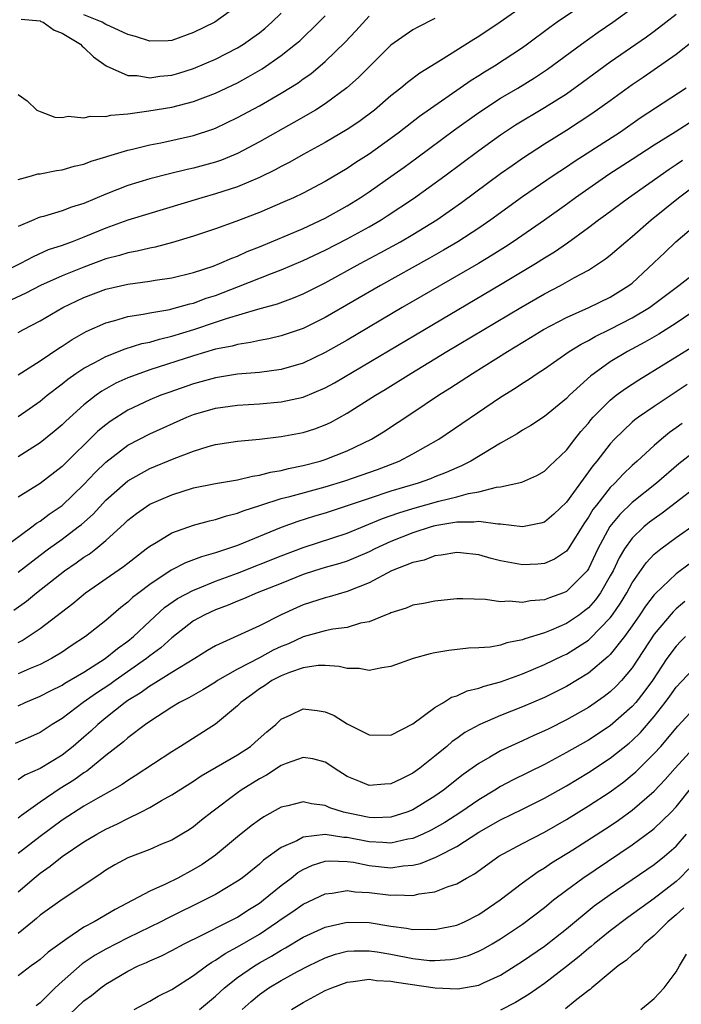
# Model space of a CAD drawing. Units: inches. Extents: x 2619000 to 2622000, y 1521000 to 1524000.
# Drawn here: x 2619875 to 2619935, y 1522557 to 1522647 of the extents above; entities that cross this region are included whole.
import ezdxf

# ---------------------------------------------------------------- set-up
doc = ezdxf.new("R2010")
doc.units = ezdxf.units.IN
doc.header["$MEASUREMENT"] = 0
doc.layers.add('LD26191521_2ft', color=102, linetype='Continuous')

msp = doc.modelspace()

# ---------------------------------------------------------------- linework, layer by layer
at = {"layer": 'LD26191521_2ft'}
for points, elevation in [([(2619922.482, 1522649.517), (2619918.951, 1522647), (2619917, 1522645.715), (2619916.554, 1522645.446), (2619913.526, 1522643.526), (2619911.638, 1522642.362), (2619910.498, 1522641.501), (2619909.913, 1522641), (2619909, 1522640.292), (2619907.485, 1522639), (2619906.064, 1522637.936), (2619905, 1522637.216), (2619903, 1522636.035), (2619901, 1522634.938), (2619899.761, 1522634.239), (2619899, 1522633.857), (2619898.451, 1522633.549), (2619897, 1522632.843), (2619895, 1522632.001), (2619893, 1522631.351), (2619891.753, 1522631), (2619885, 1522628.971), (2619883, 1522628.25), (2619881, 1522627.418), (2619879.914, 1522627), (2619879, 1522626.663), (2619877.751, 1522626.249), (2619876.363, 1522625.637), (2619875.203, 1522625), (2619871, 1522622.961)], 7878), ([(2619927, 1522648.939), (2619924.152, 1522647), (2619923.48, 1522646.519), (2619921.457, 1522645), (2619921, 1522644.673), (2619918.449, 1522643), (2619917.537, 1522642.463), (2619917, 1522642.117), (2619916.302, 1522641.698), (2619911.601, 1522638.399), (2619909.778, 1522637), (2619909, 1522636.422), (2619907, 1522634.981), (2619905.792, 1522634.208), (2619905, 1522633.674), (2619903, 1522632.482), (2619901, 1522631.423), (2619900.104, 1522631), (2619899.335, 1522630.665), (2619897, 1522629.678), (2619894.84, 1522628.84), (2619893, 1522628.174), (2619891, 1522627.508), (2619889.073, 1522626.927), (2619887.489, 1522626.511), (2619887, 1522626.421), (2619885.861, 1522626.139), (2619885, 1522625.991), (2619884.249, 1522625.751), (2619883, 1522625.433), (2619881, 1522624.695), (2619879, 1522623.89), (2619877.027, 1522623), (2619875.691, 1522622.309), (2619874.326, 1522621.674)], 7880), ([(2619875, 1522618.728), (2619875.483, 1522619), (2619877, 1522619.78), (2619879.065, 1522621), (2619881, 1522621.929), (2619883, 1522622.681), (2619885, 1522623.135), (2619887, 1522623.405), (2619887.493, 1522623.493), (2619889, 1522623.715), (2619891, 1522624.204), (2619892.778, 1522624.778), (2619893.362, 1522625), (2619894.493, 1522625.507), (2619895, 1522625.687), (2619895.9, 1522626.1), (2619897, 1522626.536), (2619899.637, 1522627.637), (2619901, 1522628.22), (2619903, 1522629.134), (2619905, 1522630.265), (2619906.187, 1522631), (2619907, 1522631.54), (2619909, 1522632.93), (2619910.206, 1522633.794), (2619911.361, 1522634.639), (2619914.797, 1522637.203), (2619917, 1522638.791), (2619919, 1522640.08), (2619920.556, 1522641), (2619922.075, 1522641.925), (2619923.275, 1522642.725), (2619926.382, 1522645), (2619927.907, 1522646.094), (2619929.219, 1522647), (2619931, 1522648.286)], 7882), ([(2619875, 1522614.875), (2619877, 1522616.14), (2619878.7, 1522617.3), (2619879, 1522617.481), (2619879.913, 1522618.087), (2619881.194, 1522618.806), (2619883, 1522619.616), (2619883.827, 1522619.827), (2619885, 1522620.182), (2619886.392, 1522620.392), (2619887, 1522620.525), (2619888.83, 1522620.83), (2619889, 1522620.87), (2619890.667, 1522621.333), (2619891, 1522621.403), (2619892.159, 1522621.841), (2619893, 1522622.107), (2619895.094, 1522622.906), (2619898.103, 1522624.103), (2619899, 1522624.43), (2619901, 1522625.284), (2619903, 1522626.228), (2619905, 1522627.258), (2619907, 1522628.362), (2619908.103, 1522629), (2619908.655, 1522629.345), (2619911.061, 1522630.939), (2619913.921, 1522633), (2619917, 1522635.309), (2619919, 1522636.757), (2619920.359, 1522637.641), (2619923, 1522639.231), (2619925, 1522640.495), (2619926.471, 1522641.53), (2619929, 1522643.386), (2619932.309, 1522645.691), (2619933, 1522646.19), (2619934.058, 1522647), (2619935, 1522647.753)], 7884), ([(2619875.279, 1522647.279), (2619877, 1522647.128), (2619877.077, 1522647.077), (2619877.279, 1522647), (2619878.283, 1522646.284), (2619879, 1522646.004), (2619880.68, 1522645), (2619880.831, 1522644.831), (2619881, 1522644.708), (2619881.861, 1522643.861), (2619883.037, 1522643.037), (2619885, 1522642.137), (2619885.857, 1522642.143), (2619887, 1522641.938), (2619887.916, 1522642.084), (2619889, 1522642.178), (2619889.639, 1522642.361), (2619891, 1522642.784), (2619893, 1522643.644), (2619895, 1522644.665), (2619895.536, 1522645), (2619896.398, 1522645.602), (2619897, 1522646.055), (2619897.525, 1522646.475), (2619898.135, 1522647), (2619899, 1522647.819)], 7870), ([(2619895, 1522648.515), (2619892.924, 1522647), (2619891, 1522646.058), (2619889, 1522645.343), (2619888.682, 1522645.318), (2619887, 1522645.282), (2619885.712, 1522645.712), (2619885, 1522645.891), (2619883.364, 1522646.636), (2619883, 1522646.809), (2619882.664, 1522647), (2619881, 1522647.676)], 7868), ([(2619875, 1522640.406), (2619875.832, 1522639.832), (2619876.716, 1522639), (2619877, 1522638.855), (2619878.351, 1522638.351), (2619879, 1522638.33), (2619879.562, 1522638.438), (2619881, 1522638.292), (2619881.569, 1522638.431), (2619883, 1522638.421), (2619883.464, 1522638.536), (2619885, 1522638.648), (2619886.919, 1522638.919), (2619889, 1522639.271), (2619891, 1522639.783), (2619893, 1522640.55), (2619895, 1522641.494), (2619895.985, 1522642.015), (2619897.252, 1522642.747), (2619899, 1522643.963), (2619900.301, 1522645), (2619900.677, 1522645.323), (2619902.434, 1522647), (2619903, 1522647.579)], 7872), ([(2619875, 1522632.679), (2619876.204, 1522633), (2619876.808, 1522633.192), (2619877, 1522633.198), (2619878.51, 1522633.49), (2619879, 1522633.544), (2619880.122, 1522633.878), (2619881, 1522634.071), (2619881.651, 1522634.349), (2619883, 1522634.732), (2619883.192, 1522634.808), (2619885, 1522635.344), (2619885.438, 1522635.437), (2619887, 1522635.835), (2619888.027, 1522636.027), (2619891, 1522636.671), (2619892.744, 1522637.256), (2619893, 1522637.355), (2619895, 1522638.318), (2619897, 1522639.4), (2619899, 1522640.543), (2619900.521, 1522641.479), (2619901, 1522641.834), (2619901.691, 1522642.309), (2619903, 1522643.415), (2619904.812, 1522645.188), (2619905.788, 1522646.212), (2619907, 1522647.548)], 7874), ([(2619913, 1522647.352), (2619911.439, 1522646.56), (2619911, 1522646.3), (2619909, 1522644.904), (2619907, 1522642.947), (2619906.039, 1522641.961), (2619904.982, 1522641.018), (2619903, 1522639.563), (2619902.109, 1522639), (2619900.144, 1522637.856), (2619897, 1522636.099), (2619895, 1522635.034), (2619893.556, 1522634.444), (2619893, 1522634.255), (2619891, 1522633.704), (2619890.418, 1522633.582), (2619888.801, 1522633.199), (2619887, 1522632.739), (2619885, 1522632.131), (2619883, 1522631.339), (2619881, 1522630.479), (2619879.855, 1522630.145), (2619879, 1522629.815), (2619877.312, 1522629.311), (2619877, 1522629.241), (2619876.821, 1522629.179), (2619876.44, 1522629), (2619875, 1522628.381)], 7876), ([(2619875, 1522611.063), (2619877, 1522612.455), (2619877.648, 1522613), (2619879, 1522614.05), (2619879.523, 1522614.478), (2619880.271, 1522615), (2619881, 1522615.484), (2619881.998, 1522615.998), (2619883, 1522616.55), (2619884.766, 1522617.234), (2619886.291, 1522617.709), (2619887, 1522617.854), (2619887.876, 1522618.125), (2619889, 1522618.376), (2619891.01, 1522618.99), (2619893, 1522619.656), (2619894.011, 1522620.011), (2619896.867, 1522620.867), (2619898.655, 1522621.345), (2619900.124, 1522621.876), (2619901, 1522622.243), (2619903, 1522623.25), (2619906.18, 1522625), (2619908.02, 1522625.979), (2619909.876, 1522627), (2619911, 1522627.657), (2619913.179, 1522629), (2619915.432, 1522630.568), (2619919, 1522633.209), (2619920.042, 1522633.958), (2619921, 1522634.623), (2619923, 1522635.911), (2619925, 1522637.161), (2619927.327, 1522638.673), (2619929, 1522639.867), (2619931, 1522641.346), (2619931.991, 1522642.009), (2619935, 1522644.087), (2619936.62, 1522645.38)], 7886), ([(2619935.916, 1522641), (2619931.736, 1522638.264), (2619929.936, 1522637), (2619925.71, 1522634.29), (2619925, 1522633.797), (2619923.788, 1522633), (2619921, 1522631.088), (2619918.106, 1522629), (2619917, 1522628.25), (2619915.086, 1522627), (2619913.78, 1522626.22), (2619912.507, 1522625.493), (2619908.035, 1522623), (2619903, 1522620.082), (2619901, 1522619.092), (2619899, 1522618.407), (2619897.86, 1522618.14), (2619897, 1522617.989), (2619896.198, 1522617.802), (2619895, 1522617.643), (2619894.508, 1522617.492), (2619893, 1522617.195), (2619891, 1522616.599), (2619887, 1522615.309), (2619886.1, 1522615), (2619885, 1522614.581), (2619883.907, 1522614.093), (2619882.625, 1522613.376), (2619882.1, 1522613), (2619881, 1522612.136), (2619879.346, 1522610.654), (2619879, 1522610.311), (2619878.291, 1522609.709), (2619877, 1522608.655), (2619875, 1522607.384)], 7888), ([(2619936.186, 1522637.813), (2619934.924, 1522637), (2619933, 1522635.809), (2619931, 1522634.489), (2619928.88, 1522633.12), (2619925.84, 1522631), (2619925, 1522630.386), (2619923, 1522628.972), (2619920.143, 1522627), (2619919.453, 1522626.547), (2619918.226, 1522625.774), (2619916.973, 1522625.027), (2619910.026, 1522621), (2619905, 1522618.035), (2619903, 1522616.891), (2619901, 1522615.937), (2619899, 1522615.342), (2619897, 1522615.074), (2619895, 1522614.912), (2619893, 1522614.605), (2619891, 1522614.058), (2619888.729, 1522613.271), (2619887.998, 1522613), (2619887, 1522612.587), (2619885, 1522611.647), (2619883.386, 1522610.614), (2619883, 1522610.321), (2619882.279, 1522609.721), (2619879, 1522606.518), (2619877, 1522604.954), (2619875, 1522603.704)], 7890), ([(2619873.534, 1522599), (2619876.258, 1522601), (2619876.667, 1522601.333), (2619877, 1522601.528), (2619877.839, 1522602.161), (2619879, 1522602.945), (2619881, 1522604.856), (2619882.029, 1522605.97), (2619883, 1522606.916), (2619885, 1522608.448), (2619887, 1522609.498), (2619890.397, 1522611), (2619891, 1522611.238), (2619893, 1522611.827), (2619895, 1522612.111), (2619897, 1522612.222), (2619899, 1522612.394), (2619901, 1522612.829), (2619903, 1522613.672), (2619903.859, 1522614.141), (2619912.046, 1522619), (2619919, 1522623.087), (2619922.189, 1522625), (2619923, 1522625.524), (2619923.914, 1522626.086), (2619925.087, 1522626.913), (2619927, 1522628.301), (2619927.929, 1522629), (2619928.558, 1522629.442), (2619930.674, 1522631), (2619934.377, 1522633.623), (2619935, 1522634.026), (2619935.573, 1522634.427)], 7892), ([(2619875, 1522596.888), (2619877, 1522598.433), (2619877.757, 1522599), (2619879, 1522599.893), (2619880.484, 1522601), (2619880.773, 1522601.227), (2619881.829, 1522602.171), (2619883, 1522603.446), (2619884.748, 1522605), (2619885, 1522605.207), (2619887, 1522606.323), (2619889.243, 1522607.243), (2619891, 1522607.905), (2619892.321, 1522608.321), (2619893, 1522608.501), (2619895, 1522608.811), (2619897, 1522609.005), (2619899, 1522609.249), (2619901, 1522609.624), (2619902.048, 1522609.952), (2619903, 1522610.302), (2619903.476, 1522610.524), (2619905, 1522611.357), (2619907.58, 1522613), (2619908.468, 1522613.532), (2619910.803, 1522615), (2619914.096, 1522617), (2619920.83, 1522621), (2619923, 1522622.243), (2619924.454, 1522623), (2619925.741, 1522623.741), (2619927, 1522624.422), (2619927.91, 1522625), (2619928.565, 1522625.436), (2619929, 1522625.784), (2619930.405, 1522627), (2619931, 1522627.476), (2619932.725, 1522629), (2619935.206, 1522631), (2619937.91, 1522633)], 7894), ([(2619874.597, 1522593.403), (2619875.75, 1522594.25), (2619876.668, 1522595), (2619879.233, 1522597), (2619880.283, 1522597.717), (2619881, 1522598.239), (2619881.466, 1522598.534), (2619882.069, 1522599), (2619883, 1522599.773), (2619884.687, 1522601.313), (2619885, 1522601.628), (2619885.779, 1522602.221), (2619887, 1522603.066), (2619889, 1522603.932), (2619891, 1522604.555), (2619893, 1522604.951), (2619895, 1522605.29), (2619896.36, 1522605.64), (2619897, 1522605.719), (2619897.999, 1522606.001), (2619899, 1522606.161), (2619899.661, 1522606.339), (2619901, 1522606.601), (2619902.534, 1522607), (2619903, 1522607.143), (2619905, 1522607.934), (2619907.213, 1522609), (2619908.321, 1522609.679), (2619911, 1522611.438), (2619913.339, 1522613), (2619914.36, 1522613.64), (2619916.424, 1522615), (2619919.615, 1522617), (2619921.733, 1522618.267), (2619922.919, 1522619), (2619925, 1522620.1), (2619927.053, 1522621), (2619929, 1522621.951), (2619930.705, 1522623), (2619931, 1522623.233), (2619933.969, 1522626.031), (2619934.968, 1522627), (2619937, 1522628.735)], 7896), ([(2619875, 1522590.474), (2619875.359, 1522590.641), (2619875.922, 1522591), (2619877, 1522591.75), (2619879.99, 1522594.01), (2619881.157, 1522595), (2619884.607, 1522597.393), (2619885, 1522597.713), (2619886.687, 1522599), (2619887, 1522599.254), (2619887.592, 1522599.592), (2619889, 1522600.453), (2619891, 1522601.162), (2619892.444, 1522601.556), (2619893, 1522601.671), (2619893.996, 1522602.004), (2619895, 1522602.243), (2619895.533, 1522602.467), (2619897.122, 1522603), (2619899, 1522603.594), (2619899.791, 1522603.791), (2619903, 1522604.661), (2619904.79, 1522605.21), (2619906.283, 1522605.717), (2619907.757, 1522606.243), (2619909.743, 1522607), (2619911, 1522607.653), (2619913.356, 1522609), (2619919, 1522612.823), (2619920.338, 1522613.662), (2619921, 1522614.115), (2619921.548, 1522614.452), (2619922.331, 1522615), (2619923, 1522615.424), (2619925.264, 1522617), (2619926.33, 1522617.67), (2619927, 1522618.004), (2619927.628, 1522618.372), (2619929, 1522619.038), (2619931, 1522620.065), (2619932.574, 1522621), (2619935.245, 1522623), (2619937, 1522624.372)], 7898), ([(2619937, 1522620.941), (2619935, 1522619.584), (2619933.414, 1522618.586), (2619932.148, 1522617.852), (2619930.571, 1522617), (2619929, 1522616.037), (2619927.519, 1522615), (2619927.223, 1522614.777), (2619925.288, 1522613), (2619925, 1522612.697), (2619923, 1522611.07), (2619921.755, 1522610.245), (2619921, 1522609.821), (2619920.507, 1522609.493), (2619919, 1522608.646), (2619918.134, 1522608.134), (2619916.294, 1522607), (2619915.44, 1522606.56), (2619915, 1522606.399), (2619914.043, 1522605.957), (2619913, 1522605.57), (2619912.599, 1522605.401), (2619911.466, 1522605), (2619909, 1522604.264), (2619907, 1522603.605), (2619905, 1522602.914), (2619903, 1522602.251), (2619902.029, 1522601.971), (2619900.505, 1522601.495), (2619899, 1522600.954), (2619895, 1522599.321), (2619894.098, 1522599), (2619893, 1522598.635), (2619891.717, 1522598.283), (2619891, 1522597.996), (2619890.269, 1522597.731), (2619888.947, 1522597.053), (2619887, 1522595.763), (2619885.998, 1522595), (2619885.437, 1522594.564), (2619885, 1522594.136), (2619884.354, 1522593.647), (2619883, 1522592.476), (2619881.143, 1522591), (2619879.843, 1522590.157), (2619879, 1522589.584), (2619878.051, 1522589), (2619877, 1522588.462), (2619876.092, 1522588.092), (2619875, 1522587.619)], 7900), ([(2619875, 1522584.696), (2619875.644, 1522585), (2619877, 1522585.569), (2619877.936, 1522586.064), (2619879, 1522586.589), (2619879.25, 1522586.75), (2619881, 1522587.77), (2619882.949, 1522589), (2619884.075, 1522589.924), (2619885, 1522590.58), (2619885.51, 1522591), (2619887, 1522592.414), (2619888.346, 1522593.654), (2619889.53, 1522594.47), (2619891, 1522595.253), (2619891.396, 1522595.396), (2619893, 1522596.048), (2619895, 1522596.788), (2619899, 1522598.362), (2619901, 1522599.123), (2619905, 1522600.446), (2619908.228, 1522601.772), (2619909.707, 1522602.292), (2619911, 1522602.689), (2619913.35, 1522603.35), (2619915, 1522603.754), (2619916.058, 1522604.058), (2619917, 1522604.212), (2619918.628, 1522604.628), (2619919, 1522604.648), (2619920.92, 1522605.08), (2619922.309, 1522605.691), (2619923, 1522606.077), (2619923.452, 1522606.548), (2619925, 1522607.999), (2619925.756, 1522609), (2619926.308, 1522609.692), (2619927, 1522610.462), (2619927.238, 1522610.762), (2619927.451, 1522611), (2619929, 1522612.567), (2619929.544, 1522613), (2619930.376, 1522613.624), (2619931.589, 1522614.411), (2619936.542, 1522617.458)], 7902), ([(2619936.022, 1522613.978), (2619933, 1522611.993), (2619931.56, 1522611), (2619931.24, 1522610.76), (2619931, 1522610.55), (2619929.395, 1522609), (2619929, 1522608.576), (2619927.777, 1522607), (2619927.417, 1522606.583), (2619925, 1522603.262), (2619923.837, 1522602.163), (2619923, 1522601.448), (2619922.66, 1522601.34), (2619921, 1522601.006), (2619919, 1522601.262), (2619918.75, 1522601.25), (2619917, 1522601.511), (2619916.559, 1522601.441), (2619915, 1522601.451), (2619914.636, 1522601.364), (2619913, 1522601.098), (2619912.653, 1522601), (2619911, 1522600.467), (2619909, 1522599.678), (2619907.514, 1522599), (2619907, 1522598.742), (2619905.795, 1522598.205), (2619905, 1522597.89), (2619904.334, 1522597.666), (2619903, 1522597.3), (2619902.026, 1522597), (2619901, 1522596.661), (2619899, 1522595.856), (2619896.784, 1522595), (2619895.553, 1522594.447), (2619895, 1522594.24), (2619894.142, 1522593.858), (2619893, 1522593.449), (2619892.016, 1522593), (2619891, 1522592.43), (2619889, 1522590.906), (2619888.011, 1522589.989), (2619887, 1522589.245), (2619886.701, 1522589), (2619883.837, 1522587), (2619883.353, 1522586.647), (2619882.145, 1522585.855), (2619880.93, 1522585), (2619879, 1522583.554), (2619878.103, 1522583), (2619877, 1522582.276), (2619876.138, 1522581.862), (2619874.725, 1522581.275)], 7904), ([(2619935.556, 1522610.444), (2619935, 1522610.024), (2619934.399, 1522609.601), (2619933.662, 1522609), (2619933, 1522608.435), (2619931.443, 1522607), (2619931, 1522606.611), (2619930.174, 1522605.826), (2619929.412, 1522605), (2619929, 1522604.6), (2619927.732, 1522603), (2619927.414, 1522602.586), (2619927, 1522601.884), (2619926.634, 1522601.366), (2619925.145, 1522599), (2619925, 1522598.802), (2619923.923, 1522598.077), (2619923, 1522597.657), (2619922.397, 1522597.603), (2619921, 1522597.552), (2619919, 1522597.927), (2619918.122, 1522598.121), (2619917, 1522598.454), (2619915.354, 1522598.646), (2619915, 1522598.679), (2619913.578, 1522598.422), (2619913, 1522598.368), (2619912.014, 1522597.986), (2619911, 1522597.766), (2619909.054, 1522597), (2619907, 1522595.902), (2619905, 1522595.107), (2619903.369, 1522594.631), (2619903, 1522594.551), (2619901, 1522593.888), (2619900.381, 1522593.619), (2619899, 1522592.976), (2619897, 1522591.991), (2619893, 1522590.175), (2619892.261, 1522589.739), (2619891.108, 1522589), (2619889, 1522587.727), (2619887.327, 1522586.673), (2619887, 1522586.498), (2619886.137, 1522585.862), (2619885, 1522585.17), (2619884.757, 1522585), (2619883, 1522583.613), (2619882.253, 1522583), (2619881.614, 1522582.386), (2619881, 1522581.835), (2619880.027, 1522581), (2619879, 1522580.212), (2619877, 1522578.974), (2619875.623, 1522578.377), (2619875, 1522577.959)], 7906), ([(2619937, 1522608.135), (2619935.254, 1522606.747), (2619933.21, 1522605), (2619931, 1522603.241), (2619929.859, 1522602.141), (2619928.969, 1522601.031), (2619927.879, 1522599), (2619927, 1522597.175), (2619926.877, 1522597), (2619925, 1522595.11), (2619924.726, 1522595), (2619923.447, 1522594.553), (2619923, 1522594.37), (2619921.726, 1522594.274), (2619921, 1522594.115), (2619919.774, 1522594.226), (2619919, 1522594.179), (2619917.624, 1522594.375), (2619915.552, 1522594.448), (2619915, 1522594.443), (2619913, 1522594.243), (2619911.97, 1522594.03), (2619911, 1522593.858), (2619910.399, 1522593.6), (2619909, 1522593.183), (2619908.886, 1522593.114), (2619908.573, 1522593), (2619907, 1522592.357), (2619906.221, 1522592.221), (2619905, 1522591.848), (2619903.697, 1522591.697), (2619903, 1522591.545), (2619901, 1522590.982), (2619899.643, 1522590.357), (2619899, 1522590.103), (2619898.245, 1522589.755), (2619897, 1522589.079), (2619895, 1522588.043), (2619893.194, 1522587), (2619893, 1522586.865), (2619891.851, 1522586.149), (2619890.573, 1522585.427), (2619889.709, 1522585), (2619889, 1522584.567), (2619887, 1522583.265), (2619886.623, 1522583), (2619885, 1522581.781), (2619884.595, 1522581.405), (2619883, 1522580.154), (2619881.256, 1522578.744), (2619881, 1522578.601), (2619880.067, 1522577.933), (2619878.826, 1522577.174), (2619877, 1522575.907), (2619875.302, 1522574.698), (2619875, 1522574.455)], 7908), ([(2619937, 1522604.769), (2619933.742, 1522602.258), (2619933, 1522601.749), (2619932.577, 1522601.423), (2619932.071, 1522601), (2619931, 1522599.976), (2619930.309, 1522599), (2619929.818, 1522598.182), (2619929.251, 1522597), (2619929, 1522596.539), (2619928.103, 1522595), (2619927.649, 1522594.351), (2619927, 1522593.625), (2619926.658, 1522593.342), (2619926.184, 1522593), (2619925, 1522592.198), (2619923.595, 1522591.595), (2619923, 1522591.361), (2619921.205, 1522590.795), (2619921, 1522590.704), (2619919.571, 1522590.429), (2619919, 1522590.227), (2619918.053, 1522590.053), (2619917, 1522589.975), (2619916.059, 1522589.941), (2619914.267, 1522589.733), (2619913, 1522589.519), (2619912.57, 1522589.43), (2619911.036, 1522589), (2619909, 1522588.266), (2619908.169, 1522588.169), (2619907, 1522587.921), (2619906.097, 1522588.097), (2619905, 1522588.106), (2619904.288, 1522588.288), (2619903, 1522588.363), (2619902.366, 1522588.366), (2619901, 1522588.159), (2619899.745, 1522587.745), (2619899, 1522587.441), (2619898.131, 1522587), (2619897.467, 1522586.533), (2619897, 1522586.242), (2619896.292, 1522585.709), (2619895.31, 1522585), (2619895, 1522584.686), (2619893, 1522583.011), (2619889.805, 1522581), (2619889, 1522580.514), (2619885.68, 1522578.319), (2619885, 1522577.897), (2619884.477, 1522577.523), (2619883.584, 1522577), (2619882.281, 1522576.281), (2619881, 1522575.547), (2619879, 1522574.273), (2619877, 1522572.796), (2619875, 1522571.222)], 7910), ([(2619875, 1522567.732), (2619876.452, 1522569), (2619877, 1522569.453), (2619877.925, 1522570.075), (2619879, 1522570.954), (2619881, 1522572.283), (2619882.189, 1522573), (2619883, 1522573.443), (2619884.072, 1522573.928), (2619885, 1522574.411), (2619886.191, 1522575), (2619887, 1522575.437), (2619888.063, 1522576.063), (2619889, 1522576.582), (2619891, 1522577.831), (2619891.697, 1522578.302), (2619895, 1522580.232), (2619896.175, 1522581), (2619896.622, 1522581.378), (2619897.676, 1522582.324), (2619898.491, 1522583), (2619899, 1522583.475), (2619899.87, 1522583.87), (2619901, 1522584.426), (2619902.268, 1522584.268), (2619903, 1522584.158), (2619903.807, 1522583.807), (2619905, 1522583.06), (2619907, 1522582.055), (2619909, 1522582.035), (2619911, 1522583.054), (2619913, 1522584.535), (2619913.775, 1522585), (2619914.523, 1522585.477), (2619915, 1522585.613), (2619915.945, 1522586.055), (2619917, 1522586.293), (2619917.51, 1522586.49), (2619919, 1522586.881), (2619921, 1522587.599), (2619923, 1522588.449), (2619924.707, 1522589.293), (2619925, 1522589.419), (2619927, 1522590.682), (2619927.178, 1522590.822), (2619929, 1522592.717), (2619929.21, 1522593), (2619929.937, 1522594.063), (2619930.501, 1522595), (2619931, 1522595.917), (2619932.275, 1522597.725), (2619933, 1522598.505), (2619933.599, 1522599), (2619935, 1522600.033), (2619936.745, 1522601.255)], 7912), ([(2619936.313, 1522597.687), (2619935, 1522596.729), (2619933.084, 1522594.916), (2619933, 1522594.816), (2619932.214, 1522593.786), (2619931.695, 1522593), (2619931, 1522591.996), (2619930.283, 1522591), (2619929, 1522589.378), (2619928.816, 1522589.184), (2619927, 1522587.675), (2619925, 1522586.469), (2619924.032, 1522585.968), (2619923, 1522585.462), (2619921, 1522584.598), (2619919, 1522583.81), (2619917.095, 1522583), (2619915.74, 1522582.26), (2619915, 1522581.726), (2619914.567, 1522581.433), (2619914.085, 1522581), (2619913, 1522580.099), (2619911.627, 1522579), (2619911, 1522578.546), (2619909.946, 1522578.054), (2619909, 1522577.571), (2619908.446, 1522577.554), (2619907, 1522577.431), (2619906.234, 1522577.766), (2619905, 1522578.266), (2619903.82, 1522579), (2619903.34, 1522579.34), (2619903, 1522579.55), (2619901.859, 1522579.859), (2619901, 1522580), (2619899.444, 1522579.443), (2619899, 1522579.259), (2619897.636, 1522578.364), (2619897, 1522578.037), (2619895.344, 1522577), (2619895, 1522576.758), (2619892.669, 1522575), (2619891.733, 1522574.267), (2619891, 1522573.664), (2619890.6, 1522573.401), (2619889.933, 1522573), (2619889, 1522572.459), (2619888.081, 1522572.081), (2619887, 1522571.613), (2619885, 1522570.847), (2619883.809, 1522570.191), (2619883, 1522569.718), (2619882.58, 1522569.42), (2619881, 1522568.358), (2619879, 1522567.054), (2619877, 1522565.603), (2619876.686, 1522565.314), (2619876.312, 1522565), (2619875, 1522563.93)], 7914), ([(2619935.81, 1522594.19), (2619935, 1522593.527), (2619934.725, 1522593.275), (2619933, 1522591.221), (2619931, 1522588.15), (2619930.028, 1522587), (2619929.525, 1522586.475), (2619929, 1522585.969), (2619928.454, 1522585.546), (2619927, 1522584.542), (2619925, 1522583.406), (2619923.388, 1522582.612), (2619923, 1522582.405), (2619922.02, 1522581.98), (2619921, 1522581.497), (2619920.648, 1522581.352), (2619919, 1522580.588), (2619918.004, 1522580.004), (2619917, 1522579.445), (2619916.396, 1522579), (2619915.575, 1522578.425), (2619913.784, 1522577), (2619913, 1522576.452), (2619911, 1522575.226), (2619910.433, 1522575), (2619909, 1522574.544), (2619907.511, 1522574.489), (2619907, 1522574.508), (2619905.103, 1522574.897), (2619904.666, 1522575), (2619903.409, 1522575.409), (2619903, 1522575.599), (2619901.749, 1522575.749), (2619901, 1522575.944), (2619899.587, 1522575.587), (2619899, 1522575.455), (2619897.415, 1522574.585), (2619897, 1522574.305), (2619896.254, 1522573.746), (2619895, 1522572.743), (2619893, 1522571.073), (2619891.775, 1522570.225), (2619891, 1522569.763), (2619889.563, 1522569), (2619888.445, 1522568.445), (2619887, 1522567.809), (2619883.857, 1522566.143), (2619881.924, 1522565), (2619881, 1522564.506), (2619879.453, 1522563.453), (2619879, 1522563.166), (2619877.745, 1522562.255), (2619877, 1522561.587), (2619876.672, 1522561.328), (2619876.198, 1522561), (2619875, 1522560.087)], 7916), ([(2619935.873, 1522591), (2619935.421, 1522590.579), (2619935, 1522590.142), (2619934.171, 1522589), (2619932.836, 1522587), (2619932.061, 1522585.939), (2619931.324, 1522585), (2619931, 1522584.625), (2619929, 1522582.87), (2619927, 1522581.576), (2619925, 1522580.427), (2619923, 1522579.34), (2619920.096, 1522577.904), (2619919, 1522577.327), (2619918.472, 1522577), (2619917, 1522576.135), (2619915.37, 1522575), (2619913.926, 1522574.074), (2619912.65, 1522573.35), (2619911.907, 1522573), (2619911, 1522572.609), (2619910.53, 1522572.53), (2619909, 1522572.176), (2619908.248, 1522572.248), (2619907, 1522572.291), (2619905, 1522572.698), (2619904.708, 1522572.708), (2619903, 1522572.964), (2619901, 1522572.73), (2619900.402, 1522572.402), (2619899, 1522571.783), (2619897.386, 1522570.614), (2619897, 1522570.252), (2619895.422, 1522569), (2619895, 1522568.7), (2619893, 1522567.51), (2619892.031, 1522567), (2619888.647, 1522565.353), (2619887.997, 1522565), (2619885, 1522563.538), (2619883.931, 1522563), (2619883, 1522562.527), (2619882.026, 1522561.974), (2619880.837, 1522561.163), (2619879, 1522559.579), (2619878.361, 1522559), (2619877, 1522557.632), (2619876.641, 1522557.359)], 7918), ([(2619879, 1522555.914), (2619881, 1522557.792), (2619881.695, 1522558.305), (2619882.535, 1522559), (2619883, 1522559.338), (2619885, 1522560.515), (2619885.958, 1522561), (2619886.694, 1522561.306), (2619887, 1522561.459), (2619888.081, 1522561.92), (2619889, 1522562.389), (2619890.146, 1522563), (2619891.808, 1522563.808), (2619894.158, 1522565), (2619895, 1522565.443), (2619895.938, 1522566.062), (2619897, 1522566.715), (2619897.384, 1522567), (2619899, 1522568.331), (2619899.899, 1522569), (2619900.51, 1522569.49), (2619901, 1522569.782), (2619901.834, 1522570.166), (2619903, 1522570.535), (2619903.429, 1522570.571), (2619905, 1522570.512), (2619905.569, 1522570.431), (2619907, 1522570.128), (2619909, 1522569.924), (2619910.1, 1522570.1), (2619911, 1522570.173), (2619911.682, 1522570.319), (2619913.1, 1522570.9), (2619913.265, 1522571), (2619915, 1522571.88), (2619917, 1522573.169), (2619919, 1522574.302), (2619921, 1522575.267), (2619923, 1522576.266), (2619925, 1522577.412), (2619927, 1522578.629), (2619929, 1522579.931), (2619930.709, 1522581.291), (2619931, 1522581.542), (2619931.745, 1522582.255), (2619933, 1522583.718), (2619934.006, 1522585), (2619934.431, 1522585.569), (2619935, 1522586.39), (2619937, 1522588.537)], 7920), ([(2619885.582, 1522557), (2619887, 1522557.777), (2619887.772, 1522558.228), (2619889, 1522558.832), (2619891, 1522560.105), (2619892.166, 1522561), (2619892.66, 1522561.341), (2619893, 1522561.521), (2619893.876, 1522562.124), (2619895, 1522562.719), (2619897, 1522563.894), (2619898.656, 1522565), (2619899, 1522565.255), (2619900.058, 1522565.942), (2619901, 1522566.611), (2619903, 1522567.564), (2619903.623, 1522567.623), (2619905, 1522567.864), (2619905.74, 1522567.74), (2619907, 1522567.671), (2619909, 1522567.423), (2619909.462, 1522567.462), (2619911, 1522567.42), (2619911.561, 1522567.561), (2619913, 1522567.738), (2619914.224, 1522568.224), (2619915, 1522568.461), (2619915.884, 1522569), (2619916.61, 1522569.39), (2619918.835, 1522571), (2619921, 1522572.157), (2619923, 1522573.185), (2619925, 1522574.33), (2619927, 1522575.569), (2619929, 1522576.869), (2619930.229, 1522577.771), (2619931, 1522578.402), (2619931.318, 1522578.682), (2619933, 1522580.338), (2619933.601, 1522581), (2619935.158, 1522582.842), (2619937, 1522584.847)], 7922), ([(2619891.53, 1522557), (2619893, 1522558.219), (2619893.83, 1522559), (2619895, 1522559.941), (2619896.548, 1522561), (2619897, 1522561.269), (2619898.117, 1522561.883), (2619899, 1522562.437), (2619899.367, 1522562.633), (2619901, 1522563.619), (2619903, 1522564.531), (2619905, 1522564.976), (2619907, 1522564.941), (2619909, 1522564.605), (2619910.428, 1522564.428), (2619911, 1522564.307), (2619912.331, 1522564.33), (2619913, 1522564.296), (2619915, 1522564.698), (2619915.696, 1522565), (2619917, 1522565.66), (2619918.97, 1522567), (2619921, 1522568.554), (2619922.416, 1522569.583), (2619923, 1522569.92), (2619923.63, 1522570.37), (2619925.58, 1522571.58), (2619929, 1522573.769), (2619929.734, 1522574.266), (2619931, 1522575.171), (2619933, 1522576.914), (2619934.018, 1522577.982), (2619934.916, 1522579), (2619936.856, 1522581.144)], 7924), ([(2619895.443, 1522557), (2619896.258, 1522557.742), (2619897, 1522558.381), (2619897.866, 1522559), (2619899, 1522559.668), (2619900.482, 1522560.482), (2619901.48, 1522561), (2619903, 1522561.733), (2619903.955, 1522562.046), (2619905, 1522562.318), (2619905.637, 1522562.363), (2619907, 1522562.376), (2619907.73, 1522562.27), (2619909, 1522562.05), (2619911, 1522561.66), (2619912.504, 1522561.496), (2619913, 1522561.473), (2619914.441, 1522561.559), (2619915, 1522561.649), (2619916.055, 1522561.945), (2619917, 1522562.32), (2619917.451, 1522562.549), (2619918.218, 1522563), (2619919, 1522563.469), (2619921, 1522564.805), (2619923, 1522566.314), (2619923.834, 1522567), (2619925, 1522567.905), (2619926.484, 1522569), (2619931, 1522572.017), (2619932.714, 1522573.286), (2619933, 1522573.528), (2619934.546, 1522575), (2619935, 1522575.474), (2619936.564, 1522577.436)], 7926), ([(2619899.921, 1522557), (2619901, 1522557.639), (2619903, 1522558.734), (2619903.595, 1522559), (2619905, 1522559.52), (2619905.564, 1522559.565), (2619907, 1522559.777), (2619907.67, 1522559.67), (2619909, 1522559.597), (2619909.494, 1522559.493), (2619913.02, 1522558.98), (2619915.107, 1522558.893), (2619917, 1522559.22), (2619917.434, 1522559.434), (2619919, 1522560.146), (2619921, 1522561.41), (2619923, 1522562.776), (2619925, 1522564.361), (2619927.54, 1522566.46), (2619929, 1522567.504), (2619931, 1522568.854), (2619933, 1522570.242), (2619933.951, 1522571), (2619935, 1522571.907), (2619935.963, 1522573)], 7928), ([(2619936.161, 1522569.839), (2619935.33, 1522569), (2619935, 1522568.69), (2619933, 1522567.136), (2619930.6, 1522565.401), (2619929, 1522564.187), (2619927.525, 1522563), (2619927.247, 1522562.752), (2619927, 1522562.57), (2619926.154, 1522561.846), (2619925, 1522560.93), (2619923, 1522559.388), (2619921.599, 1522558.402), (2619920.361, 1522557.639), (2619919, 1522556.945)], 7930), ([(2619935.706, 1522566.294), (2619935, 1522565.639), (2619934.238, 1522565), (2619933, 1522563.747), (2619932.077, 1522563), (2619931.574, 1522562.425), (2619931, 1522562.004), (2619930.485, 1522561.515), (2619929.726, 1522561), (2619929, 1522560.378), (2619927.314, 1522559), (2619927.152, 1522558.848), (2619927, 1522558.75), (2619925.811, 1522557.811), (2619924.921, 1522557.079)], 7932), ([(2619931.796, 1522557), (2619932.453, 1522557.547), (2619933, 1522558.019), (2619933.924, 1522559), (2619935, 1522560.442), (2619935.301, 1522561), (2619935.939, 1522562.061)], 7934)]:
    msp.add_lwpolyline(points, dxfattribs=dict(at, elevation=elevation))

doc.saveas('drawing.dxf')
